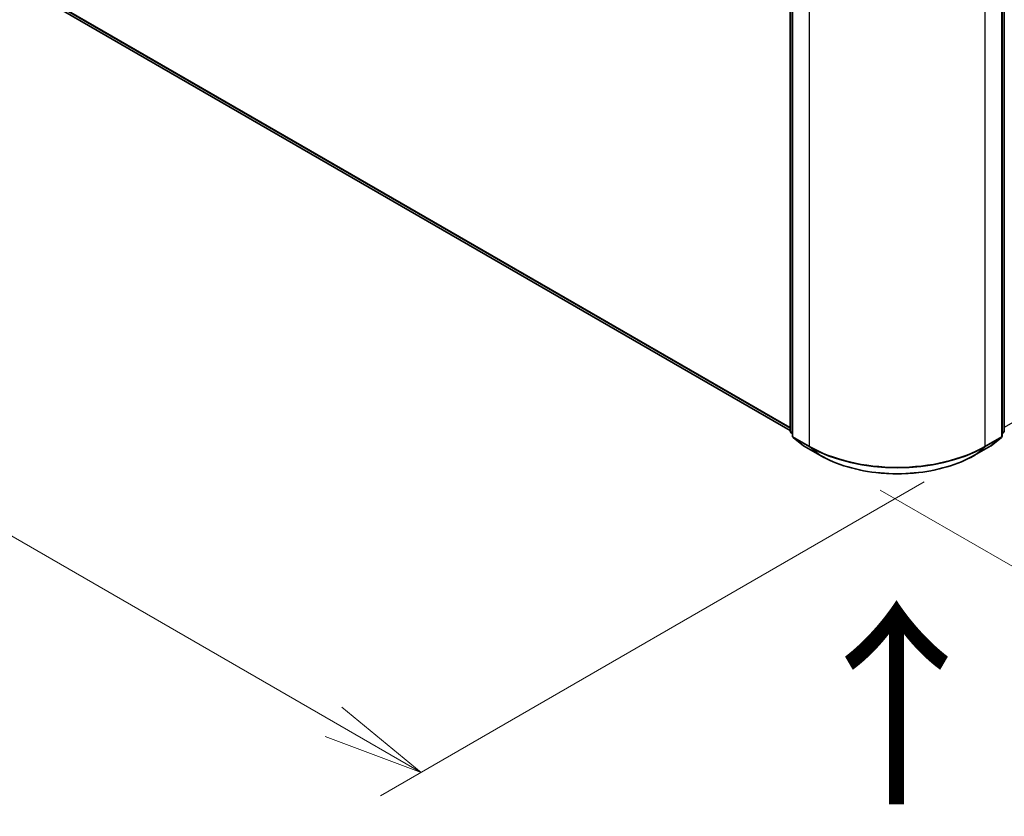
# Model space of a CAD drawing. Units: millimetres. Extents: x 72 to 10093, y 40 to 2148.
# Drawn here: x 379 to 501, y 740 to 838 of the extents above; entities that cross this region are included whole.
import ezdxf

# ---------------------------------------------------------------- set-up
doc = ezdxf.new("R2010")
doc.units = ezdxf.units.MM
doc.header["$LTSCALE"] = 5
doc.layers.get('Defpoints').update_dxf_attribs({"lineweight": 25})
for name, color, linetype, lineweight in [('Dimension (ISO)', 7, 'Continuous', 18), ('Symbol (ISO)', 7, 'Continuous', 18), ('Visible (ISO)', 7, 'Continuous', 35), ('Visible Narrow (ISO)', 7, 'Continuous', 25)]:
    doc.layers.add(name, color=color, linetype=linetype, lineweight=lineweight)
doc.styles.add('Note Text (TK)', font='MS PGothic.ttf')
doc.dimstyles.new('Default - Method 1b (TK)', dxfattribs={"dimscale": 5, "dimtxt": 2.5, "dimasz": 2.5, "dimexe": 1, "dimexo": 1.5, "dimgap": 1, "dimtad": 1, "dimdsep": 46, "dimtxsty": 'Note Text (TK)', "dimblk": 'OPEN', "dimcen": 0.09, "dimdle": 5, "dimclrd": 100, "dimclre": 100, "dimclrt": 7, "dimadec": 1, "dimazin": 1, "dimtfac": 1, "dimtmove": 0, "dimatfit": 3, "dimldrblk": 'OPEN', "dimfxl": 1, "dimtolj": 1, "dimlwd": -1, "dimlwe": -1, "dimarcsym": 0})

# ---------------------------------------------------------------- blocks, each defined once
blk = doc.blocks.new('_Open')
at = {"color": 0, "linetype": 'ByBlock', "lineweight": -2}
for p, q in [((-1, 0.1667), (0, 0)), ((-1, -0.1667), (0, 0)), ((0, 0), (-1, 0))]:
    blk.add_line(p, q, dxfattribs=at)
blk = doc.blocks.new('*D17')
at = {"layer": 'Defpoints', "color": 0}
for p in [(221.94, 936.44), (498.37, 785.61), (428.67, 745.36)]:
    blk.add_point(p, dxfattribs=at)
at = {"layer": 'Dimension (ISO)', "color": 100}
for p, q in [((214.44, 932.11), (154.93, 897.76)), ((170.75, 894.39), (417.85, 751.62)), ((490.87, 781.28), (423.67, 742.48))]:
    blk.add_line(p, q, dxfattribs=at)
at = {"layer": 'Dimension (ISO)', "color": 100, "xscale": 12.5, "yscale": 12.5, "zscale": 12.5}
for p, rotation in [((159.93, 900.64), 149.980715676123), ((428.67, 745.36), 329.9807156761231)]:
    blk.add_blockref('_Open', p, dxfattribs=dict(at, rotation=rotation))
at = {"layer": 'Dimension (ISO)', "color": 7, "insert": (289.4, 837.5), "char_height": 12.5, "attachment_point": 4, "rotation": 329.9807, "style": 'Note Text (TK)'}
blk.add_mtext('\\A1;{\\Q29.981;\\W0.817;\\H0.816x;500}', dxfattribs=at)
blk = doc.blocks.new('*D18')
at = {"layer": 'Defpoints', "color": 0}
for p in [(676.97, 892.48), (477.96, 784.58), (550.3, 742.81)]:
    blk.add_point(p, dxfattribs=at)
at = {"layer": 'Dimension (ISO)', "color": 100}
for p, q in [((684.44, 888.17), (746.6, 852.28)), ((730.84, 848.82), (561.08, 749.14)), ((485.43, 780.26), (555.28, 739.94))]:
    blk.add_line(p, q, dxfattribs=at)
at = {"layer": 'Dimension (ISO)', "color": 100, "xscale": 12.5, "yscale": 12.5, "zscale": 12.5}
for p, rotation in [((741.62, 855.15), 30.42150540369987), ((550.3, 742.81), 210.4215054036999)]:
    blk.add_blockref('_Open', p, dxfattribs=dict(at, rotation=rotation))
at = {"layer": 'Dimension (ISO)', "color": 7, "insert": (633.16, 803.18), "char_height": 12.5, "attachment_point": 4, "rotation": 30.4215, "style": 'Note Text (TK)'}
blk.add_mtext('\\A1;{\\Q-29.578;\\W0.820;\\H0.816x;360}', dxfattribs=at)

msp = doc.modelspace()

# ---------------------------------------------------------------- linework, layer by layer
at = {"layer": 'Visible (ISO)'}
for p, q in [((231.028, 928.0847), (474.2985, 787.6324)), ((474.2985, 787.5453), (474.2985, 845.5924)), ((474.5704, 845.235), (474.5704, 786.9605)), ((500.4878, 786.9605), (500.4878, 845.235)), ((500.7598, 845.5924), (500.7598, 787.5453)), ((474.5704, 787.2153), (474.3842, 787.3658)), ((500.6741, 787.3658), (500.4878, 787.2153)), ((474.6561, 786.7811), (475.9292, 785.7521)), ((499.129, 785.7521), (500.4021, 786.7811)), ((475.9589, 785.7317), (477.9714, 784.5697)), ((497.0868, 784.5697), (499.0994, 785.7317))]:
    msp.add_line(p, q, dxfattribs=at)
for centre, start, end in [((474.5292, 787.5453), 180, 231.051724), ((500.529, 787.5453), 308.948276, 0), ((474.8012, 786.9605), 180, 231.051724), ((500.257, 786.9605), 308.948276, 0), ((476.0743, 785.9315), 231.051724, 240), ((498.984, 785.9315), 300, 308.948276)]:
    msp.add_arc(centre, 0.2308, start, end, dxfattribs=at)
msp.add_open_spline([(477.9714, 784.5697), (478.9783, 783.9884), (480.1402, 783.5015), (482.6631, 782.7593), (484.0239, 782.5042), (486.8145, 782.249), (488.2438, 782.249), (491.0344, 782.5042), (492.3951, 782.7593), (494.9181, 783.5015), (496.0799, 783.9884), (497.0868, 784.5697)], degree=3, knots=[1.57079633, 1.57079633, 1.57079633, 1.57079633, 1.88495559, 1.88495559, 2.19911486, 2.19911486, 2.51327412, 2.51327412, 2.82743339, 2.82743339, 3.14159265, 3.14159265, 3.14159265, 3.14159265], dxfattribs=at)
at = {"layer": 'Visible Narrow (ISO)'}
for p, q in [((474.2985, 788.0045), (229.7071, 929.2194)), ((229.7449, 929.1206), (474.2985, 787.9275)), ((474.2985, 787.6335), (231.018, 928.0916)), ((669.2012, 885.2542), (500.7598, 788.0045)), ((474.3661, 787.4511), (474.3661, 845.4982)), ((474.638, 786.8663), (474.638, 845.1408)), ((500.4202, 845.1408), (500.4202, 786.8663)), ((500.6922, 845.4982), (500.6922, 787.4511)), ((476.6506, 843.9789), (476.6506, 785.7044)), ((498.4077, 785.7044), (498.4077, 843.9789)), ((474.5704, 787.3331), (474.3661, 787.4511)), ((474.5704, 787.2177), (474.4039, 787.3523)), ((474.4039, 787.3523), (474.5704, 787.2561)), ((500.6922, 787.4511), (500.4878, 787.3331)), ((500.6544, 787.3523), (500.4878, 787.2177)), ((500.4878, 787.2561), (500.6544, 787.3523)), ((476.6506, 785.7044), (474.638, 786.8663)), ((474.6758, 786.7675), (476.6884, 785.6056)), ((475.9489, 785.7385), (474.6758, 786.7675)), ((498.3699, 785.6056), (500.3824, 786.7675)), ((500.4202, 786.8663), (498.4077, 785.7044)), ((500.3824, 786.7675), (499.1093, 785.7385)), ((477.9615, 784.5766), (475.9489, 785.7385)), ((477.9615, 784.5766), (476.6884, 785.6056)), ((499.1093, 785.7385), (497.0968, 784.5766)), ((497.0968, 784.5766), (498.3699, 785.6056))]:
    msp.add_line(p, q, dxfattribs=at)
for centre, major_axis, ratio, start_param, end_param in [((474.5292, 787.5453), (-0.2308, 0), 0.57735027, 0, 0.78539816), ((474.5292, 787.5453), (-0.1154, -0.1999), 0.57735027, 5.49778714, 6.19252542), ((474.5292, 787.5453), (-0.1451, -0.1795), 0.8131434, 0, 0.12734403), ((500.529, 787.5453), (0.1154, -0.1999), 0.57735027, 0.09065989, 0.78539816), ((500.529, 787.5453), (0.1451, -0.1795), 0.8131434, 6.15584128, 6.28318531), ((500.529, 787.5453), (0.2308, 0), 0.57735027, 5.49778714, 6.28318531), ((474.8012, 786.9605), (-0.2308, 0), 0.57735027, 0, 0.78539816), ((474.8012, 786.9605), (-0.1154, -0.1999), 0.57735027, 5.49778714, 6.19252542), ((474.8012, 786.9605), (-0.1451, -0.1795), 0.8131434, 0, 0.12734403), ((500.257, 786.9605), (0.1154, -0.1999), 0.57735027, 0.09065989, 0.78539816), ((500.257, 786.9605), (0.1451, -0.1795), 0.8131434, 6.15584128, 6.28318531), ((500.257, 786.9605), (0.2308, 0), 0.57735027, 5.49778714, 6.28318531), ((476.0743, 785.9315), (-0.1451, -0.1795), 0.8131434, 0, 0.12734403), ((476.0743, 785.9315), (-0.1154, -0.1999), 0.57735027, 6.19252542, 6.28318531), ((476.8137, 785.7986), (-0.1154, -0.1999), 0.57735027, 5.49778714, 6.19252542), ((487.5291, 791.9851), (-15.3846, 0), 0.57735027, 0.78539816, 2.35619449), ((487.5291, 791.8645), (15.3311, 0), 0.57735027, 3.92699082, 5.49778714), ((498.2445, 785.7986), (0.1154, -0.1999), 0.57735027, 0.09065989, 0.78539816), ((498.984, 785.9315), (0.1154, -0.1999), 0.57735027, 0, 0.09065989), ((498.984, 785.9315), (0.1451, -0.1795), 0.8131434, 6.15584128, 6.28318531), ((478.0868, 784.7696), (-0.1154, -0.1999), 0.57735027, 6.19252542, 6.28318531), ((487.5291, 790.1005), (-13.5307, 0), 0.57735027, 0.78539816, 2.35619449), ((496.9714, 784.7696), (0.1154, -0.1999), 0.57735027, 0, 0.09065989)]:
    msp.add_ellipse(centre, major_axis=major_axis, ratio=ratio, start_param=start_param, end_param=end_param, dxfattribs=at)

# ---------------------------------------------------------------- texts
at = {"layer": 'Symbol (ISO)', "color": 7, "insert": (487.8002, 740.3362), "char_height": 20, "attachment_point": 4, "rotation": 90, "line_spacing_factor": 1.5, "style": 'Note Text (TK)'}
msp.add_mtext('\\fMS PGothic|b0|i0;{\\H20.0000;→}', dxfattribs=at)

# ---------------------------------------------------------------- dimensions: what is measured, and where the dimension line sits
at = {"layer": 'Dimension (ISO)', "color": 100}
for base, p1, p2, angle, text, picture, middle in [((428.6697, 745.3642), (221.9375, 936.4422), (498.3699, 785.6056), 149.980716, '{\\Q29.981;\\W0.817;\\H0.816x;500}', '*D17', (294.2997, 823.0031)), ((550.2992, 742.8124), (676.9708, 892.477), (477.9615, 784.5766), 30.421505, '{\\Q-29.578;\\W0.820;\\H0.816x;360}', '*D18', (645.9578, 798.9831))]:
    dim = msp.add_linear_dim(base=base, p1=p1, p2=p2, angle=angle, text=text, dimstyle='Default - Method 1b (TK)', override={"dimgap": 1, "dimdec": 0, "dimlfac": 0.2, "dimtol": 0, "dimlim": 0, "dimtp": 0, "dimtm": 0, "dimtdec": 0, "dimtofl": 0, "dimatfit": 1}, dxfattribs=at)
    dim.commit()
    dim.dimension.update_dxf_attribs({"geometry": picture, "text_midpoint": middle, "dimtype": 160})

doc.saveas('drawing.dxf')
